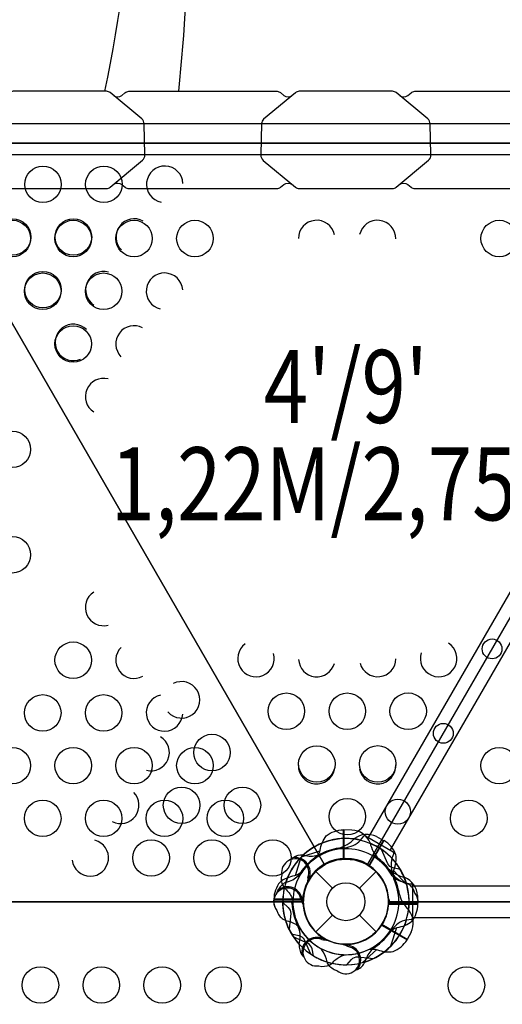
# Model space of a CAD drawing. Extents: x -4056 to 10265, y -5774 to 7192.
# Drawn here: x 6485 to 6988, y -107 to 921 of the extents above; entities that cross this region are included whole.
import ezdxf
from ezdxf.enums import TextEntityAlignment as Align

# ---------------------------------------------------------------- set-up
doc = ezdxf.new("R2010")
doc.units = 0
doc.header["$LTSCALE"] = 500
doc.header["$MEASUREMENT"] = 0
doc.layers.add('L1', color=30, linetype='CONTINUOUS')
doc.layers.add('PW_STRUCTURE', color=140, linetype='CONTINUOUS')
doc.styles.add('PW-DIMS', font='arial.ttf', dxfattribs={"width": 0.8, "height": 6})

msp = doc.modelspace()

# ---------------------------------------------------------------- linework, layer by layer
at = {"layer": 'PW_STRUCTURE'}
for p, q in [((6848.751, 67.068, 2743.2), (7236.08, 737.942, 2743.2)), ((7258.715, 724.874, 2743.2), (6871.386, 54, 2743.2)), ((6831.525, 74.826, 1219.2), (6823.143, 75.127, 1219.2)), ((6823.143, 75.127, 1219.2), (6823.143, 44.658, 1219.2)), ((6864.498, 64.046, 2743.2), (6849.263, 37.659, 2743.2)), ((6857.088, 67.976, 2743.2), (6864.498, 64.046, 2743.2)), ((6780.57, 48.701, 2743.2), (6785.077, 47.908, 2743.2)), ((6793.744, 31.431), (6811.143, 14.032)), ((6839.206, 14.032), (6856.605, 31.431)), ((6762.196, 19.874, 2743.2), (6766.495, 21.441, 2743.2)), ((6788.277, 25.239, 2743.2), (6786.474, 23.854, 2743.2)), ((6750.12, 0, 1219.2), (6750.047, 2.032, 1219.2)), ((6750.047, 2.032, 1219.2), (6780.517, 2.032, 1219.2)), ((6750.12, 0, 2743.2), (6750.047, 2.032, 2743.2)), ((6750.047, 2.032, 2743.2), (6780.517, 2.032, 2743.2)), ((6780.601, 3.409, 2743.2), (6779.731, 1.308, 2743.2)), ((6900, 6.35, 2743.2), (6900.302, -2.032, 2743.2)), ((6900.302, -2.032, 1219.2), (6869.832, -2.032, 1219.2)), ((6900.302, -2.032, 2743.2), (6869.832, -2.032, 2743.2)), ((6900.229, 0, 1219.2), (6900.302, -2.032, 1219.2)), ((6793.744, -31.431), (6811.143, -14.032)), ((6839.206, -14.032), (6856.605, -31.431)), ((6889.221, -39.323, 2743.2), (6862.833, -24.089, 2743.2)), ((6776.474, -44.604, 2743.2), (6777.267, -40.097, 2743.2)), ((6799.935, -36.898, 2743.2), (6801.32, -38.701, 2743.2)), ((6893.151, -31.914, 2743.2), (6889.221, -39.323, 2743.2)), ((6828.584, -44.574, 1219.2), (6826.482, -45.443, 1219.2)), ((6845.048, -62.979, 1219.2), (6846.615, -58.679, 1219.2))]:
    msp.add_line(p, q, dxfattribs=at)
at = {"layer": 'PW_STRUCTURE', "linetype": 'Continuous'}
for p, q in [((6840.514, 64.276, 2743.2), (6843.775, 68.496, 2743.2)), ((6845.73, 68.788, 2743.2), (6874.469, 52.196, 2743.2)), ((6875.194, 50.357, 2743.2), (6873.204, 45.386, 2743.2)), ((6893.794, 18.139, 1219.2), (6888.495, 18.902, 1219.2)), ((6895.025, -16.593, 1219.2), (6895.025, 16.593, 1219.2)), ((6888.509, -18.854, 1219.2), (6893.794, -18.139, 1219.2))]:
    msp.add_line(p, q, dxfattribs=at)
at = {"layer": 'PW_STRUCTURE'}
for points, elevation in [([(6573.835, 845.898, 0.07920693), (6596.548, 1322.326)], 1219.2), ([(6650.819, 845.899, 0.03788517), (6659.781, 1219.738)], 1219.2), ([(6582.917, 841.407, 0.32652694), (6591.358, 841.584), (6594.651, 844.331, -0.15389012), (6598.636, 845.9), (6753.317, 845.898, -0.14806929), (6757.118, 844.459), (6760.565, 841.585, 0.34029517), (6769.163, 841.573)], 2743.2), ([(6582.917, 841.407, 0.32652694), (6591.358, 841.584), (6594.651, 844.331, -0.15389012), (6598.636, 845.9), (6753.317, 845.898, -0.14806929), (6757.118, 844.459), (6760.565, 841.585, 0.34029517), (6769.163, 841.573)], 1219.2), ([(6881.157, 841.573, 0.33743497), (6889.825, 841.584), (6893.117, 844.331, -0.15389012), (6897.103, 845.9), (7051.784, 845.898, -0.14806929), (7055.584, 844.459), (7059.032, 841.585, 0.34029517), (7067.63, 841.573)], 2743.2), ([(6881.157, 841.573, 0.33743497), (6889.825, 841.584), (6893.117, 844.331, -0.15389012), (6897.103, 845.9), (7051.784, 845.898, -0.14806929), (7055.584, 844.459), (7059.032, 841.585, 0.34029517), (7067.63, 841.573)], 1219.2), ([(6582.925, 748.821, -0.32804687), (6591.348, 748.639), (6594.822, 745.746, 0.18215003), (6598.6, 744.322), (6753.289, 744.32, 0.1475205), (6757.11, 745.754), (6760.568, 748.639, -0.3423188), (6769.156, 748.648)], 2743.2), ([(6582.925, 748.821, -0.32804687), (6591.348, 748.639), (6594.822, 745.746, 0.18215003), (6598.6, 744.322), (6753.289, 744.32, 0.1475205), (6757.11, 745.754), (6760.568, 748.639, -0.3423188), (6769.156, 748.648)], 1219.2), ([(6881.155, 748.648, -0.33950817), (6889.815, 748.639), (6893.288, 745.746, 0.18215003), (6897.067, 744.322), (7051.756, 744.32, 0.1475205), (7055.577, 745.754), (7059.035, 748.639, -0.3423188), (7067.623, 748.648)], 2743.2), ([(6881.155, 748.648, -0.33950817), (6889.815, 748.639), (6893.288, 745.746, 0.18215003), (6897.067, 744.322), (7051.756, 744.32, 0.1475205), (7055.577, 745.754), (7059.035, 748.639, -0.3423188), (7067.623, 748.648)], 1219.2), ([(6793.766, 45.558, 0.09715188), (6798.315, 53.624, -0.13553864), (6804.715, 68.702, -0.16689061), (6822.624, 75.133)], 1219.2), ([(6875.154, 23.75, -0.09715188), (6875.248, 33.01, 0.13553864), (6877.244, 49.268, 0.16689061), (6864.95, 63.792)], 2743.2), ([(6881.772, 33.636), (6874.375, 35.314, -0.2104522), (6868.792, 39.453), (6862.176, 54.458)], 1219.2), ([(6881.772, 33.636), (6874.375, 35.314, -0.2104522), (6868.792, 39.453), (6862.176, 54.458)], 2743.2), ([(6769.756, 45.829, 0.05292277), (6767.292, 43.83, 0.05292277)], 2743.2), ([(6779.616, 31.408, -0.09715188), (6771.551, 26.86, 0.13553864), (6756.472, 20.459, 0.16689061), (6750.041, 2.55)], 1219.2), ([(6779.616, 31.408, -0.09715188), (6771.551, 26.86, 0.13553864), (6756.472, 20.459, 0.16689061), (6750.041, 2.55)], 2743.2), ([(6758.281, 28.179), (6757.694, 25.012, 0.19094325), (6760.983, 14.384, -0.09097857), (6768.134, 5.713, -0.0425784), (6769.846, 0.897)], 2743.2), ([(6785.632, 25.135, -0.01208541), (6784.783, 18.557)], 2743.2), ([(6897.196, 9.044), (6896.12, 12.08, 0.19094325), (6887.958, 19.638, -0.09097857), (6877.43, 23.573, -0.0425784), (6873.539, 26.888)], 1219.2), ([(6897.196, 9.044), (6896.12, 12.08, 0.19094325), (6887.958, 19.638, -0.09097857), (6877.43, 23.573, -0.0425784), (6873.539, 26.888)], 2743.2), ([(6754.266, 11.979, 0.05292277), (6753.132, 9.017, 0.05292277)], 2743.2), ([(6895.023, 16.668), (7075.173, 16.668, -0.41421356), (7091.874, -0.032), (7091.874, -0.175, -0.41421356), (7075.173, -16.876), (6895.012, -16.876), (6895.012, -16.791)], 1219.2), ([(6778.362, 1.996, -0.01208541), (6780.916, -4.125)], 2743.2), ([(6871.116, 0, -0.00811699), (6869.433, 4.125)], 1219.2), ([(6871.116, 0, -0.00811699), (6869.433, 4.125)], 2743.2), ([(6753.154, -9.044), (6754.229, -12.08, 0.19094325), (6762.391, -19.638, -0.09097857), (6772.919, -23.573, -0.0425784), (6776.81, -26.888)], 1219.2), ([(6753.154, -9.044), (6754.229, -12.08, 0.19094325), (6762.391, -19.638, -0.09097857), (6772.919, -23.573, -0.0425784), (6776.81, -26.888)], 2743.2), ([(6759.341, -0.831), (6764.908, -5.983, -0.2104522), (6767.674, -12.359), (6765.902, -28.661)], 2743.2), ([(6779.233, 0, -0.00811699), (6780.916, -4.125)], 1219.2), ([(6870.733, -31.408, -0.09715188), (6878.798, -26.86, 0.13553864), (6893.877, -20.459, 0.16689061), (6900.308, -2.55)], 1219.2), ([(6870.733, -31.408, -0.09715188), (6878.798, -26.86, 0.13553864), (6893.877, -20.459, 0.16689061), (6900.308, -2.55)], 2743.2), ([(6768.577, -33.636), (6775.974, -35.314, -0.2104522), (6781.557, -39.453), (6788.174, -54.458)], 1219.2), ([(6768.577, -33.636), (6775.974, -35.314, -0.2104522), (6781.557, -39.453), (6788.174, -54.458)], 2743.2), ([(6791.538, -56.598), (6789.86, -49.201, 0.2104522), (6785.721, -43.617), (6770.717, -37.001)], 1219.2), ([(6800.04, -39.543, -0.01208541), (6806.618, -40.391)], 2743.2), ([(6848.925, -49.98, -0.09715188), (6858.184, -50.073, 0.13553864), (6874.443, -52.07, 0.16689061), (6888.967, -39.775)], 2743.2), ([(6816.131, -72.021), (6813.095, -70.945, -0.19094325), (6805.536, -62.783, 0.09097857), (6801.601, -52.255, 0.0425784), (6798.287, -48.364)], 1219.2), ([(6827.171, -46.813, 0.01208541), (6821.05, -44.258)], 1219.2), ([(6779.346, -55.419, 0.05292277), (6781.344, -57.882, 0.05292277)], 2743.2), ([(6796.996, -66.894), (6800.163, -67.48, 0.19094325), (6810.79, -64.191, -0.09097857), (6819.462, -57.041, -0.0425784), (6824.278, -55.328)], 2743.2), ([(6826.005, -65.833), (6831.157, -60.266, -0.2104522), (6837.533, -57.5), (6853.836, -59.273)], 2743.2), ([(6837.154, -70.909, -0.05292277), (6834.192, -72.043, -0.05292277)], 1219.2)]:
    msp.add_lwpolyline(points, format="xyb", dxfattribs=dict(at, elevation=elevation))
for points, elevation in [([(6474.031, 844.331), (6440.86, 816.659, 0.19247247), (6438.824, 812.165), (6437.915, 779.479, 0.22501967), (6440.551, 773.784), (6474.202, 745.746, 0.18215003), (6477.98, 744.322), (6575.427, 744.32, 0.1475205), (6579.248, 745.754), (6613.043, 773.949, 0.20353947), (6615.512, 779.485), (6614.658, 811.894, 0.1884708), (6612.179, 817.013), (6579.256, 844.459, 0.14806929), (6575.456, 845.898), (6478.016, 845.9, 0.15389012)], 2743.2), ([(6474.031, 844.331), (6440.86, 816.659, 0.19247247), (6438.824, 812.165), (6437.915, 779.479, 0.22501967), (6440.551, 773.784), (6474.202, 745.746, 0.18215003), (6477.98, 744.322), (6575.427, 744.32, 0.1475205), (6579.248, 745.754), (6613.043, 773.949, 0.20353947), (6615.512, 779.485), (6614.658, 811.894, 0.1884708), (6612.179, 817.013), (6579.256, 844.459, 0.14806929), (6575.456, 845.898), (6478.016, 845.9, 0.15389012)], 1219.2), ([(6772.469, 844.331), (6739.298, 816.659, 0.19247247), (6737.263, 812.165), (6736.354, 779.479, 0.22501967), (6738.989, 773.784), (6772.64, 745.746, 0.18215003), (6776.418, 744.322), (6873.866, 744.32, 0.1475205), (6877.687, 745.754), (6911.481, 773.949, 0.20353947), (6913.95, 779.485), (6913.097, 811.894, 0.1884708), (6910.617, 817.013), (6877.694, 844.459, 0.14806929), (6873.894, 845.898), (6776.455, 845.9, 0.15389012)], 2743.2), ([(6772.469, 844.331), (6739.298, 816.659, 0.19247247), (6737.263, 812.165), (6736.354, 779.479, 0.22501967), (6738.989, 773.784), (6772.64, 745.746, 0.18215003), (6776.418, 744.322), (6873.866, 744.32, 0.1475205), (6877.687, 745.754), (6911.481, 773.949, 0.20353947), (6913.95, 779.485), (6913.097, 811.894, 0.1884708), (6910.617, 817.013), (6877.694, 844.459, 0.14806929), (6873.894, 845.898), (6776.455, 845.9, 0.15389012)], 1219.2), ([(5955.225, 0), (6780.725, 0, -1), (6869.625, 0), (7695.125, 0, -0.26794919), (7717.35, 38.495), (7304.6, 753.399, -0.57735027), (7237.925, 791.894), (6412.425, 791.894, -0.57735027), (6345.75, 753.399), (5933, 38.495, -0.26794919)], 1219.2), ([(6413.218, 791.894), (7237.131, 791.894, 0.26794919), (7259.753, 752.711), (6847.796, 39.182, 0.26794919), (6802.553, 39.182), (6390.596, 752.711, 0.26794919)], 2743.2), ([(5933.396, 39.182), (6345.353, 752.711, 0.26794919), (6390.596, 752.711), (6802.553, 39.182, 0.26794919), (6779.931, 0), (5956.018, 0, 0.26794919)], 2743.2), ([(7695.125, 0), (6869.625, 0, -1), (6780.725, 0), (5955.225, 0, -0.26794919), (5933, -38.495), (6345.75, -753.399, -0.57735027), (6412.425, -791.894), (7237.925, -791.894, -0.57735027), (7304.6, -753.399), (7717.35, -38.495, -0.26794919)], 1219.2), ([(7695.125, 0), (6869.625, 0, -1), (6780.725, 0), (5955.225, 0, -0.26794919), (5933, -38.495), (6345.75, -753.399, -0.57735027), (6412.425, -791.894), (7237.925, -791.894, -0.57735027), (7304.6, -753.399), (7717.35, -38.495, -0.26794919)], 2743.2)]:
    msp.add_lwpolyline(points, format="xyb", close=True, dxfattribs=dict(at, elevation=elevation))
for points, elevation in [([(7211.564, 811.867), (6438.817, 811.888)], 2743.2), ([(7211.564, 811.867), (6438.817, 811.888)], 1219.2), ([(7212.424, 779.459), (6437.915, 779.479)], 2743.2), ([(7212.424, 779.459), (6437.915, 779.479)], 1219.2), ([(6822.624, 44.377), (6822.624, 75.133)], 1219.2), ([(6823.152, 75.133), (6823.152, 44.404)], 1219.2), ([(6864.493, 64.056), (6849.128, 37.444)], 2743.2), ([(6849.571, 37.156), (6864.95, 63.792)], 2743.2), ([(6778.946, 46.879), (6798.101, 53.006)], 1219.2), ([(6778.296, 46.228), (6772.168, 27.073)], 1219.2), ([(6778.296, 46.228), (6772.168, 27.073)], 2743.2), ([(6888.649, 17.484), (6875.124, 32.368)], 2743.2), ([(6786.474, 23.854), (6785.395, 23.024)], 2743.2), ([(6780.798, 2.55), (6750.041, 2.55)], 1219.2), ([(6780.798, 2.55), (6750.041, 2.55)], 2743.2), ([(6750.041, 2.023), (6780.771, 2.023)], 1219.2), ([(6750.041, 2.023), (6780.771, 2.023)], 2743.2), ([(6779.731, 1.308), (6779.212, 0.05)], 2743.2), ([(6869.551, -2.55), (6900.308, -2.55)], 1219.2), ([(6869.551, -2.55), (6900.308, -2.55)], 2743.2), ([(6900.308, -2.023), (6869.578, -2.023)], 1219.2), ([(6900.308, -2.023), (6869.578, -2.023)], 2743.2), ([(6862.331, -24.397), (6888.967, -39.775)], 2743.2), ([(6889.231, -39.318), (6862.618, -23.954)], 2743.2), ([(6872.054, -46.228), (6878.181, -27.073)], 1219.2), ([(6872.054, -46.228), (6878.181, -27.073)], 2743.2), ([(6801.32, -38.701), (6802.15, -39.78)], 2743.2), ([(6826.482, -45.443), (6825.224, -45.963)], 1219.2), ([(6842.659, -63.474), (6857.543, -49.949)], 2743.2)]:
    msp.add_lwpolyline(points, dxfattribs=dict(at, elevation=elevation))
for centre, radius in [((6509.13, 748.739, 2743.2), 19.05), ((6572.65, 748.751, 2743.2), 19.05), ((6477.149, 692.196, 1219.2), 19.05), ((6477.359, 693.735, 2743.2), 19.05), ((6540.649, 692.196, 1219.2), 19.05), ((6540.88, 693.746, 2743.2), 19.05), ((6604.149, 692.196, 1219.2), 19.05), ((6667.649, 692.196, 1219.2), 19.05), ((6985.149, 692.196, 1219.2), 19.05), ((6509.109, 638.742, 2743.2), 19.05), ((6508.899, 637.179, 1219.2), 19.05), ((6572.399, 637.179, 1219.2), 19.05), ((6540.649, 582.163, 1219.2), 19.05), ((6477.149, 472.13, 1219.2), 19.05), ((6477.149, 362.097, 1219.2), 19.05), ((6540.649, 252.065, 1219.2), 19.05), ((6977.689, 263.849, 2743.2), 10.351), ((6508.899, 197.048, 1219.2), 19.05), ((6572.399, 197.048, 1219.2), 19.05), ((6763.109, 198.801, 2743.2), 19.05), ((6826.629, 198.813, 2743.2), 19.05), ((6890.15, 198.825, 2743.2), 19.05), ((6926.812, 175.726, 2743.2), 10.351), ((6685.475, 155.683, 2743.2), 19.05), ((6477.149, 142.032, 1219.2), 19.05), ((6540.649, 142.032, 1219.2), 19.05), ((6604.149, 142.032, 1219.2), 19.05), ((6667.649, 142.032, 1219.2), 19.05), ((6794.859, 143.809, 2743.2), 19.05), ((6858.379, 143.821, 2743.2), 19.05), ((6985.149, 142.032, 1219.2), 19.05), ((6653.725, 100.667, 2743.2), 19.05), ((6717.225, 100.667, 2743.2), 19.05), ((6508.899, 87.015, 1219.2), 19.05), ((6572.399, 87.015, 1219.2), 19.05), ((6635.899, 87.015, 1219.2), 19.05), ((6699.399, 87.015, 1219.2), 19.05), ((6826.609, 88.816, 2743.2), 19.05), ((6879.371, 93.967, 2743.2), 13.068), ((6953.399, 87.015, 1219.2), 19.05), ((6621.975, 45.65, 2743.2), 19.05), ((6685.475, 45.65, 2743.2), 19.05), ((6748.975, 45.65, 2743.2), 19.05), ((6825.175, 0), 44.45), ((6825.175, 0), 19.844), ((6506.45, -87.015, 1219.2), 19.05), ((6506.45, -87.015, 2743.2), 19.05), ((6569.95, -87.015, 1219.2), 19.05), ((6569.95, -87.015, 2743.2), 19.05), ((6633.45, -87.015, 1219.2), 19.05), ((6633.45, -87.015, 2743.2), 19.05), ((6696.95, -87.015, 1219.2), 19.05), ((6696.95, -87.015, 2743.2), 19.05), ((6950.95, -87.015, 1219.2), 19.05), ((6950.95, -87.015, 2743.2), 19.05)]:
    msp.add_circle(centre, radius, dxfattribs=at)
for centre, radius, start, end in [((6636.171, 748.763, 2743.2), 19.05, 2.753771, 258.364296), ((6604.4, 693.758, 2743.2), 19.05, 61.070754, 225.106936), ((6794.649, 692.196, 1219.2), 19.05, 12.149951, 180.00084), ((6858.149, 692.196, 1219.2), 19.05, 358.982046, 167.682981), ((6572.63, 638.754, 2743.2), 19.05, 75.288062, 237.325144), ((6635.899, 637.179, 1219.2), 19.05, 4.690151, 256.736349), ((6540.859, 583.75, 2743.2), 19.05, 44.409547, 293.374874), ((6604.149, 582.163, 1219.2), 19.05, 62.281931, 224.255804), ((6572.399, 527.147, 1219.2), 19.05, 75.948401, 237.048612), ((6572.399, 307.081, 1219.2), 19.05, 122.711963, 284.378806), ((6731.359, 253.794, 2743.2), 19.05, 126.625126, 15.590453), ((6921.921, 253.83, 2743.2), 19.05, 161.633943, 57.248026), ((6604.149, 252.065, 1219.2), 19.05, 135.358663, 298.180268), ((6794.879, 253.806, 2743.2), 19.05, 182.673689, 344.713227), ((6858.4, 253.818, 2743.2), 19.05, 194.891707, 358.930683), ((6653.725, 210.699, 2743.2), 19.05, 221.633943, 117.248026), ((6635.899, 197.048, 1219.2), 19.05, 102.666657, 355.966137), ((6621.975, 155.683, 2743.2), 19.05, 254.891707, 58.930683), ((6794.649, 142.032, 1219.2), 19.05, 178.982046, 348.03375), ((6858.149, 142.032, 1219.2), 19.05, 191.616501, 2.04877), ((6590.225, 100.667, 2743.2), 19.05, 242.673689, 44.713227), ((6830.395, 53.265, 1219.2), 21.59, 22.265708, 87), ((6558.475, 45.65, 2743.2), 19.05, 186.625126, 75.590453), ((6825.175, 0, 1219.2), 65.838, 55.806001, 135.400366), ((6825.175, 0, 2743.2), 65.838, 55.806001, 135.400366), ((6825.175, 0, 2743.2), 66.081, 76.577767, 132.520244), ((6825.175, 0, 2743.2), 66.081, 82.503799, 120), ((6808.424, 89.512, 2743.2), 34.922, 285.389208, 317.264604), ((6821.881, 81.92, 2743.2), 25.661, 273.98852, 316.561165), ((6847.287, 48.739, 2743.2), 21.59, 63, 127.734292), ((6825.175, 0, 2743.2), 66.081, 120, 162.520244), ((6825.175, 0, 1219.2), 55.336, 29.071536, 145.417176), ((6825.175, 0, 2743.2), 55.336, 29.071536, 145.417176), ((6825.174, 0, 2743.2), 56.342, 97.632785, 118.465957), ((6828.465, -12.51, 2743.2), 68.999, 93.98852, 115.488481), ((6884.437, 69.144, 1219.2), 34.922, 192.735396, 224.610792), ((6825.175, 0, 1219.2), 66.081, 16.62089, 67.496201), ((6825.175, 0, 2743.2), 66.081, 22.503799, 60), ((6772.382, 30.48, 2743.2), 14.287, 338.030965, 189.269797), ((6825.175, 0, 1219.2), 65.838, 134.599634, 214.193999), ((6779.36, 31.461, 2743.2), 17.283, 85.982365, 123.759502), ((6772.382, 30.48, 2743.2), 15.572, 334.817858, 99.709023), ((6825.175, 0, 1219.2), 55.336, 124.582824, 240.928464), ((6834.28, -9.189, 2743.2), 68.999, 123.98852, 145.488481), ((6825.175, 0, 2743.2), 44.704, 57.394749, 235.626424), ((6825.175, 0, 2743.2), 44.704, 357.394749, 175.626424), ((6825.175, 0, 1219.2), 44.45, 93.289053, 264.675428), ((6825.175, 0, 1219.2), 44.45, 5.324572, 176.710947), ((6825.175, 0, 2743.2), 44.45, 5.324572, 176.710947), ((6789.008, 70.256, 2743.2), 22.692, 260.023249, 295.488481), ((6825.175, 0, 2743.2), 44.704, 327.394749, 145.626424), ((6781.362, 69.298, 2743.2), 25.661, 303.98852, 307.373552), ((6786.604, 79.036, 2743.2), 31.747, 288.894098, 291.656302), ((6825.175, 0, 1219.2), 44.704, 274.373576, 92.605251), ((6874.337, 72.921, 2743.2), 31.747, 228.894098, 231.656302), ((6825.175, 0, 2743.2), 56.342, 37.632785, 58.465957), ((6825.175, 0, 1219.2), 56.342, 31.534043, 52.367215), ((6904.211, 38.57, 2743.2), 31.747, 167.602455, 201.656302), ((6825.175, 0, 2743.2), 66.081, 352.503799, 43.37911), ((6825.175, 0, 2743.2), 44.45, 245.324572, 56.710947), ((6894.319, 59.263, 2743.2), 34.922, 225.389208, 257.264604), ((6825.175, 0, 1219.2), 65.838, 17.330848, 30.723071), ((6825.175, 0, 2743.2), 65.838, 17.330848, 30.723071), ((6758.726, 42.761, 2743.2), 22.692, 290.023249, 325.488481), ((6825.175, 0, 2743.2), 55.336, 269.071536, 25.417176), ((6898.095, 49.162, 1219.2), 31.747, 218.343698, 252.397545), ((6825.175, 0, 2743.2), 56.342, 7.632785, 28.465957), ((6878.44, 5.22, 2743.2), 21.59, 3, 67.734292), ((6764.215, 0, 2743.2), 14.287, 8.030965, 219.269797), ((6769.767, 4.338, 2743.2), 17.283, 115.982365, 153.759502), ((6764.215, 0, 2743.2), 15.572, 4.817858, 129.709023), ((6825.175, 0, 2743.2), 65.838, 167.330848, 180.723071), ((6825.175, 0, 2743.2), 44.45, 155.324572, 326.710947), ((6825.175, 0, 2743.2), 65.838, 295.806001, 15.400366), ((6825.175, 0, 2743.2), 66.081, 180, 222.520244), ((6743.254, -3.293, 2743.2), 25.661, 3.98852, 7.373552), ((6825.175, 0, 2743.2), 55.336, 179.071536, 295.417176), ((6825.175, 0, 1219.2), 44.704, 177.394749, 180), ((6825.175, 0, 2743.2), 44.704, 177.394749, 180), ((6914.687, 16.751, 2743.2), 34.922, 195.389208, 227.264604), ((6886.135, 0, 1219.2), 14.287, 360, 39.269797), ((6886.135, 0, 2743.2), 14.287, 360, 39.269797), ((6764.215, 0, 1219.2), 14.287, 180, 219.269797), ((6837.685, 3.291, 2743.2), 68.999, 183.98852, 205.488481), ((6825.175, 0, 1219.2), 44.45, 185.324572, 356.710947), ((6825.175, 0, 2743.2), 44.45, 185.324572, 356.710947), ((6825.175, 0, 1219.2), 44.704, 357.394749, 0), ((6873.914, -22.112, 2743.2), 21.59, 333, 37.734292), ((6825.175, 0, 1219.2), 65.838, 197.330848, 210.723071), ((6825.175, 0, 2743.2), 65.838, 197.330848, 210.723071), ((6825.175, 0, 1219.2), 66.081, 287.479756, 343.422233), ((6894.473, -43.812, 1219.2), 25.661, 103.438835, 146.01148), ((6825.175, 0, 2743.2), 65.838, 205.806001, 285.400366), ((6754.918, -36.166, 2743.2), 22.692, 350.023249, 25.488481), ((6825.175, 0, 1219.2), 55.336, 209.071536, 325.417176), ((6825.175, 0, 2743.2), 55.336, 209.071536, 325.417176), ((6815.986, 9.105, 1219.2), 68.999, 304.511519, 326.01148), ((6794.695, -52.793, 2743.2), 15.572, 64.817858, 189.709023), ((6794.695, -52.793, 2743.2), 14.287, 68.030965, 279.269797), ((6793.714, -45.815, 2743.2), 17.283, 175.982365, 213.759502), ((6825.175, 0, 1219.2), 65.838, 235.806001, 315.400366), ((6825.175, 0, 2743.2), 65.838, 235.806001, 315.400366), ((6825.175, -60.96, 1219.2), 14.287, 230.730203, 81.969035), ((6825.175, -60.96, 1219.2), 15.572, 320.290977, 85.182142), ((6867.935, -66.449, 1219.2), 22.692, 124.511519, 159.976751), ((6825.175, 0, 1219.2), 65.838, 239.276929, 252.669152), ((6825.175, 0, 2743.2), 65.838, 257.330848, 270.723071), ((6829.513, -55.407, 1219.2), 17.283, 296.240498, 334.017635)]:
    msp.add_arc(centre, radius, start, end, dxfattribs=at)
at = {"layer": 'PW_STRUCTURE', "linetype": 'Continuous'}
for centre, start, end in [((6844.936, 67.413, 2743.2), 60, 137), ((6873.675, 50.821, 2743.2), 343, 60), ((6893.437, 16.593, 1219.2), 360, 77), ((6893.437, -16.593, 1219.2), 283, 0)]:
    msp.add_arc(centre, 1.587, start, end, dxfattribs=at)

# ---------------------------------------------------------------- texts
at = {"layer": 'L1', "style": 'PW-DIMS', "width": 0.8}
for s, p in [("4'/9'", (6825.175, 527.929, 2743.2)), ('1,22M/2,75M', (6825.175, 426.329, 2743.2))]:
    msp.add_text(s, height=76.2, dxfattribs=at).set_placement(p, align=Align.MIDDLE)

doc.saveas('drawing.dxf')
